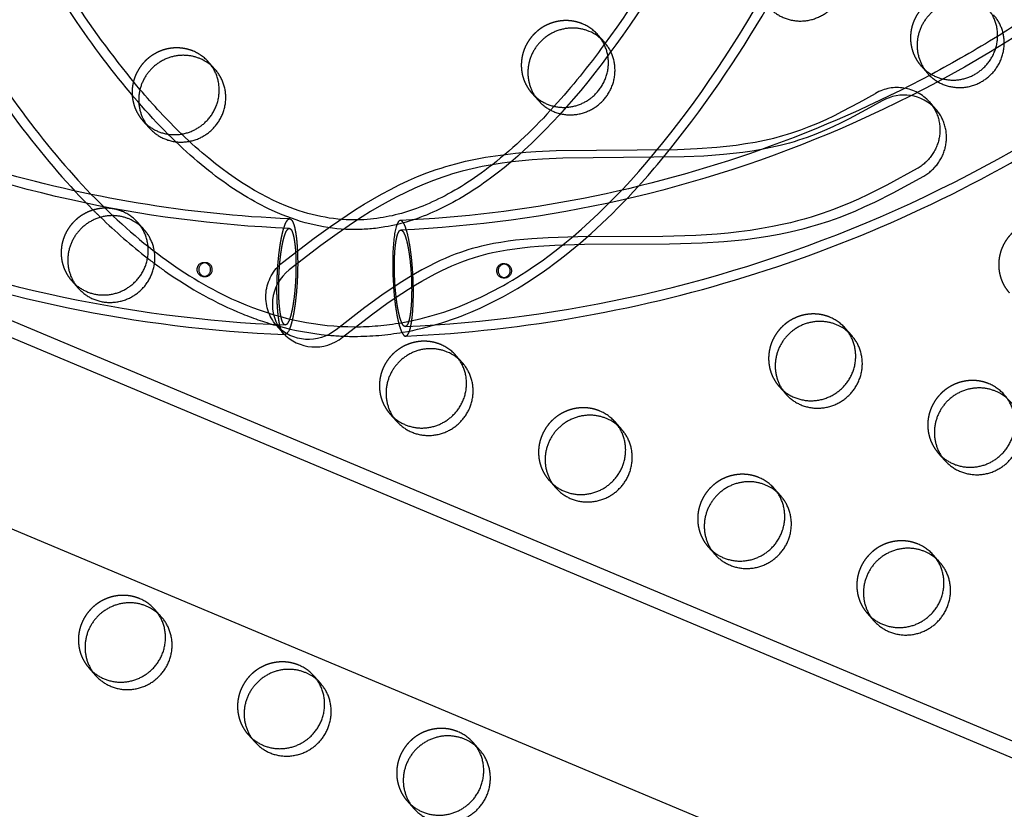
# Model space of a CAD drawing. Units: millimetres. Extents: x 99998 to 113646, y -7972 to 3159.
# Drawn here: x 110797 to 111081, y -1199 to -971 of the extents above; entities that cross this region are included whole.
import ezdxf

# ---------------------------------------------------------------- set-up
doc = ezdxf.new("R2010")
doc.units = ezdxf.units.MM
doc.header["$LTSCALE"] = 500
doc.linetypes.add('Hidden', pattern=[4, 2, -2])
doc.layers.add('Make2D$Hidden$Curves', color=7, linetype='Hidden', true_color=0x000000)
doc.layers.add('Make2D$visible$Curves', color=7, linetype='Continuous', true_color=0x000000)

msp = doc.modelspace()

# ---------------------------------------------------------------- linework, layer by layer
at = {"layer": 'Make2D$Hidden$Curves', "color": 18, "lineweight": -3, "true_color": 0x000000}
for p, q in [((109783.819, -662.852), (112117.38, -1643.512)), ((112109.805, -1641.486), (109784.635, -664.352)), ((109766.543, -681.295), (112100.104, -1661.955)), ((111056.816, -984.699), (111057.832, -985.717)), ((110944.616, -992.567), (110945.635, -993.588)), ((110832.416, -1000.435), (110833.435, -1001.456)), ((110874.822, -1028.824), (110875.051, -1028.887)), ((110894.358, -1029.125), (110893.526, -1029.132)), ((110874.706, -1031.591), (110874.897, -1031.643)), ((110850.511, -1041.46), (110850.024, -1041.462)), ((110936.832, -1041.821), (110936.348, -1041.822)), ((110811.966, -1046.679), (110812.982, -1047.697)), ((110850.037, -1045.431), (110850.523, -1045.429)), ((110936.361, -1045.791), (110936.844, -1045.789)), ((110870.959, -1059.51), (110871.034, -1059.596)), ((110903.716, -1085.055), (110904.731, -1086.073)), ((111061.791, -1096.375), (111062.808, -1097.395)), ((110949.591, -1104.243), (110950.609, -1105.264)), ((110995.466, -1123.431), (110996.483, -1124.451)), ((111041.341, -1142.619), (111042.356, -1143.637)), ((110816.941, -1158.355), (110817.959, -1159.375)), ((110862.815, -1177.543), (110863.831, -1178.561)), ((110908.69, -1196.731), (110909.708, -1197.751))]:
    msp.add_line(p, q, dxfattribs=at)
msp.add_lwpolyline([(110872.778, -1041.403), (110881.841, -1034.391), (110886.54, -1030.984), (110891.332, -1027.71), (110893.772, -1026.13), (110896.24, -1024.596), (110898.738, -1023.113), (110901.268, -1021.685), (110903.819, -1020.322), (110906.403, -1019.025), (110909.02, -1017.8), (110911.671, -1016.651), (110914.346, -1015.588), (110917.054, -1014.614), (110918.446, -1014.154), (110919.846, -1013.718), (110922.665, -1012.918), (110925.506, -1012.213), (110928.365, -1011.596), (110931.239, -1011.061), (110934.125, -1010.604), (110937.026, -1010.217), (110939.934, -1009.894), (110942.846, -1009.631), (110945.761, -1009.421), (110951.62, -1009.134), (110986.575, -1008.794), (110992.306, -1008.553), (110997.91, -1008.148), (111000.708, -1007.868), (111003.5, -1007.528), (111006.226, -1007.132), (111008.943, -1006.666), (111011.647, -1006.126), (111014.336, -1005.506), (111016.979, -1004.808), (111018.291, -1004.425), (111019.598, -1004.019), (111022.11, -1003.164), (111024.594, -1002.225), (111027.038, -1001.211), (111029.454, -1000.13), (111031.845, -998.991), (111034.214, -997.803), (111038.987, -995.271), (111043.709, -992.639, -0.354453), (111059.201, -995.069)], format="xyb", dxfattribs=at)
at = {"layer": 'Make2D$Hidden$Curves', "color": 18, "lineweight": -3, "true_color": 0x000000, "extrusion": (0, 0, -1)}
for centre, radius, start, end in [((-111035.64, -820.361), 266.257, 320.01026, 326.87866), ((-110889.759, -669.099), 360.641, 241.8693, 250.39344), ((-110843.313, -900.231), 144.384, 221.74255, 231.47852), ((-110889.907, -670.54), 358.602, 272.41092, 286.4729), ((-110874.843, -1029.564), 0.74, 40.98641, 88.41832), ((-110876.095, -1033.539), 2.528, 25.194, 43.38515), ((-110874.723, -1032.207), 0.617, 40.98641, 88.41832), ((-110880.481, -1051.322), 12.559, 319.30752, 52.16547), ((-110874.568, -1060.316), 2.28, 307.1358, 346.44674), ((-110873.402, -1061.467), 0.729, 221.87653, 268.63188)]:
    msp.add_arc(centre, radius, start, end, dxfattribs=at)
at = {"layer": 'Make2D$Hidden$Curves', "color": 18, "lineweight": -3, "true_color": 0x000000}
for centre, radius, start, end in [((110721.098, -798.573), 336.938, 320.90249, 329.91973), ((110954.576, -983.759), 12.104, 41.53336, 67.34123), ((110890.286, -668.59), 393.967, 230.73189, 267.53793), ((110842.376, -991.627), 12.104, 41.53336, 67.34123), ((110890.075, -669.677), 393.395, 272.64664, 302.58951), ((110821.926, -1037.871), 12.104, 41.53336, 67.34123), ((110850.032, -1043.445), 1.979, 332.93445, 243.98281), ((110850.575, -1043.454), 1.995, 91.85156, 242.32053), ((110850.514, -1043.409), 1.948, 62.92693, 90.10341), ((110850.501, -1043.448), 1.989, 333.16057, 63.09458), ((110850.037, -1043.461), 1.967, 243.64106, 333.2762), ((110850.51, -1043.448), 1.981, 270.39584, 333.04902), ((110936.39, -1043.794), 1.972, 152.28797, 91.21182), ((110936.354, -1043.735), 1.913, 90.16311, 153.33668), ((110936.92, -1043.799), 2.018, 152.86214, 242.08981), ((110936.851, -1043.82), 1.968, 243.55723, 151.39472), ((110850.515, -1043.52), 1.909, 243.01107, 266.05066), ((111025.876, -1068.379), 12.104, 41.53336, 67.34123), ((110913.676, -1076.247), 12.104, 41.53336, 67.34123), ((111071.751, -1087.568), 12.104, 41.53336, 67.34123), ((110959.551, -1095.435), 12.104, 41.53336, 67.34123), ((111005.426, -1114.623), 12.104, 41.53336, 67.34123), ((111051.3, -1133.811), 12.104, 41.53336, 67.34123), ((110826.9, -1149.547), 12.104, 41.53336, 67.34123), ((110872.775, -1168.735), 12.104, 41.53336, 67.34123), ((110918.65, -1187.923), 12.104, 41.53336, 67.34123)]:
    msp.add_arc(centre, radius, start, end, dxfattribs=at)
for points, knots in [([(111256.789, -675.216), (111255.91, -696.857), (111253.167, -718.42), (111248.604, -739.576), (111243.797, -761.862), (111236.971, -783.698), (111228.239, -804.716), (111219.186, -826.508), (111208.084, -847.421), (111195.135, -867.076), (111181.943, -887.099), (111166.835, -905.817), (111150.093, -922.88), (111133.353, -939.94), (111114.98, -955.345), (111095.32, -968.806), (111076.024, -982.018), (111055.488, -993.357), (111034.083, -1002.621), (111013.441, -1011.554), (110991.991, -1018.557), (110970.093, -1023.513), (110949.307, -1028.218), (110928.115, -1031.079), (110906.841, -1032.051)], [0, 0, 0, 0, 65.0614431, 65.0614431, 65.0614431, 133.605442, 133.605442, 133.605442, 204.6829803, 204.6829803, 204.6829803, 277.0953739, 277.0953739, 277.0953739, 349.50022, 349.50022, 349.50022, 420.5566961, 420.5566961, 420.5566961, 489.0700263, 489.0700263, 489.0700263, 554.0969571, 554.0969571, 554.0969571, 554.0969571]), ([(110495.64, -677.293), (110496.672, -700.523), (110499.705, -723.663), (110504.689, -746.361), (110509.94, -770.273), (110517.358, -793.695), (110526.82, -816.234), (110536.632, -839.608), (110548.642, -862.032), (110562.635, -883.101), (110576.891, -904.569), (110593.206, -924.631), (110611.273, -942.91), (110629.343, -961.191), (110649.165, -977.689), (110670.369, -992.094), (110691.183, -1006.234), (110713.329, -1018.358), (110736.406, -1028.245), (110758.663, -1037.78), (110781.785, -1045.236), (110805.384, -1050.486), (110827.787, -1055.47), (110850.62, -1058.468), (110873.536, -1059.43)], [0, 0, 0, 0, 69.8506199, 69.8506199, 69.8506199, 143.4461801, 143.4461801, 143.4461801, 219.7734333, 219.7734333, 219.7734333, 297.5490476, 297.5490476, 297.5490476, 375.3328803, 375.3328803, 375.3328803, 451.6830692, 451.6830692, 451.6830692, 525.3120238, 525.3120238, 525.3120238, 595.2002332, 595.2002332, 595.2002332, 595.2002332]), ([(110874.706, -1031.591), (110853.432, -1030.697), (110832.235, -1027.915), (110811.435, -1023.287), (110789.522, -1018.412), (110768.05, -1011.489), (110747.379, -1002.633), (110725.943, -993.449), (110705.368, -982.186), (110686.027, -969.046), (110666.319, -955.658), (110647.892, -940.321), (110631.091, -923.323), (110614.288, -906.323), (110599.111, -887.661), (110585.846, -867.686), (110572.825, -848.079), (110561.646, -827.208), (110552.512, -805.449), (110543.702, -784.463), (110536.795, -762.653), (110531.904, -740.385), (110527.262, -719.246), (110524.438, -697.693), (110523.477, -676.055)], [0, 0, 0, 0, 65.0271956, 65.0271956, 65.0271956, 133.5408267, 133.5408267, 133.5408267, 204.5973633, 204.5973633, 204.5973633, 277.0024577, 277.0024577, 277.0024577, 349.4153523, 349.4153523, 349.4153523, 420.4935338, 420.4935338, 420.4935338, 489.0378561, 489.0378561, 489.0378561, 554.0995649, 554.0995649, 554.0995649, 554.0995649]), ([(110908.114, -1059.886), (110931.03, -1058.839), (110953.856, -1055.757), (110976.244, -1050.69), (110999.827, -1045.352), (111022.925, -1037.811), (111045.15, -1028.193), (111068.193, -1018.22), (111090.297, -1006.015), (111111.062, -991.797), (111132.215, -977.314), (111151.978, -960.743), (111169.982, -942.395), (111187.983, -924.049), (111204.225, -903.926), (111218.403, -882.405), (111232.318, -861.284), (111244.246, -838.815), (111253.971, -815.406), (111263.349, -792.831), (111270.68, -769.381), (111275.842, -745.45), (111280.741, -722.734), (111283.687, -699.583), (111284.63, -676.349)], [0, 0, 0, 0, 69.8879942, 69.8879942, 69.8879942, 143.5168472, 143.5168472, 143.5168472, 219.8674028, 219.8674028, 219.8674028, 297.6516324, 297.6516324, 297.6516324, 375.4275774, 375.4275774, 375.4275774, 451.7551436, 451.7551436, 451.7551436, 525.3514022, 525.3514022, 525.3514022, 595.2027363, 595.2027363, 595.2027363, 595.2027363]), ([(110677.698, -704.954), (110687.503, -741.499), (110697.613, -775.447), (110707.996, -806.668), (110719.484, -841.213), (110731.297, -872.397), (110743.422, -900.13), (110755.554, -927.88), (110767.987, -952.155), (110780.755, -972.889), (110793.453, -993.51), (110806.513, -1010.685), (110820.051, -1024.236), (110826.756, -1030.948), (110833.613, -1036.799), (110847.632, -1046.635), (110854.836, -1050.645), (110862.201, -1053.634), (110872.427, -1057.783), (110882.911, -1059.942), (110893.525, -1059.941), (110898.022, -1059.94), (110902.507, -1059.552), (110906.972, -1058.783), (110914.302, -1057.519), (110921.517, -1055.235), (110935.615, -1048.802), (110942.504, -1044.656), (110949.218, -1039.67), (110962.279, -1029.972), (110974.845, -1016.988), (110986.975, -1001.059), (110998.766, -985.574), (111010.236, -967.197), (111021.446, -945.987), (111026.866, -935.732), (111032.224, -924.814), (111037.524, -913.236), (111042.686, -901.958), (111047.793, -890.054), (111052.843, -877.534)], [2283.549673, 2283.549673, 2283.549673, 2283.549673, 2484.2062371, 2484.2062371, 2484.2062371, 2706.1852613, 2706.1852613, 2706.1852613, 2928.3429227, 2928.3429227, 2928.3429227, 3149.5004827, 3149.5004827, 3149.5004827, 3258.9933567, 3258.9933567, 3368.6029476, 3368.6029476, 3368.6029476, 3520.2171053, 3520.2171053, 3520.2171053, 3584.6096435, 3584.6096435, 3584.6096435, 3690.4643816, 3690.4643816, 3796.0709089, 3796.0709089, 3796.0709089, 4002.0248774, 4002.0248774, 4002.0248774, 4201.8132223, 4201.8132223, 4201.8132223, 4298.3562941, 4298.3562941, 4298.3562941, 4392.4019142, 4392.4019142, 4392.4019142, 4392.4019142]), ([(110893.522, -1031.917), (110886.71, -1031.918), (110879.794, -1030.553), (110872.63, -1027.646), (110862.169, -1023.401), (110851.198, -1015.872), (110839.712, -1004.375), (110828.141, -992.793), (110816.296, -977.375), (110804.449, -958.136), (110792.539, -938.795), (110780.641, -915.628), (110768.934, -888.851), (110757.219, -862.058), (110745.683, -831.632), (110734.426, -797.781), (110724.933, -769.236), (110715.634, -738.243), (110706.577, -704.954)], [0, 0, 0, 0, 149.6709868, 149.6709868, 149.6709868, 366.4883517, 366.4883517, 366.4883517, 585.8531588, 585.8531588, 585.8531588, 806.6150107, 806.6150107, 806.6150107, 1027.4635946, 1027.4635946, 1027.4635946, 1213.7061163, 1213.7061163, 1213.7061163, 1213.7061163]), ([(111240.386, -761.225), (111236.337, -775.653), (111231.425, -789.832), (111225.683, -803.654), (111216.696, -825.285), (111205.676, -846.043), (111192.823, -865.553), (111179.73, -885.427), (111164.734, -904.006), (111148.117, -920.941), (111131.503, -937.873), (111113.268, -953.162), (111093.756, -966.522), (111088.876, -969.863), (111083.915, -973.084), (111078.881, -976.181)], [87.549493, 87.549493, 87.549493, 87.549493, 132.6275806, 132.6275806, 132.6275806, 203.1836153, 203.1836153, 203.1836153, 275.0633461, 275.0633461, 275.0633461, 346.9340875, 346.9340875, 346.9340875, 364.9087478, 364.9087478, 364.9087478, 364.9087478]), ([(111027.404, -866.041), (111022.376, -878.547), (111017.307, -890.379), (111012.208, -901.518), (111007.111, -912.654), (111001.983, -923.099), (110996.837, -932.836), (110986.201, -952.959), (110975.48, -970.06), (110964.848, -984.021), (110953.888, -998.414), (110943.089, -1009.384), (110932.663, -1017.127), (110927.326, -1021.09), (110922.129, -1024.181), (110911.996, -1028.805), (110907.083, -1030.331), (110902.263, -1031.162), (110899.335, -1031.667), (110896.425, -1031.916), (110893.526, -1031.917)], [0, 0, 0, 0, 95.9823053, 95.9823053, 95.9823053, 191.9331464, 191.9331464, 191.9331464, 390.284618, 390.284618, 390.284618, 594.3327672, 594.3327672, 594.3327672, 698.9046607, 698.9046607, 803.2866024, 803.2866024, 803.2866024, 866.8142062, 866.8142062, 866.8142062, 866.8142062]), ([(110733.126, -882.927), (110735.698, -889.191), (110738.285, -895.299), (110740.887, -901.25), (110753.062, -929.097), (110765.548, -953.482), (110778.401, -974.355), (110791.183, -995.113), (110804.365, -1012.465), (110818.097, -1026.21), (110818.825, -1026.939), (110819.555, -1027.657), (110820.287, -1028.367)], [2659.507568, 2659.507568, 2659.507568, 2659.507568, 2707.0055758, 2707.0055758, 2707.0055758, 2929.3053799, 2929.3053799, 2929.3053799, 3150.6513712, 3150.6513712, 3150.6513712, 3162.3796154, 3162.3796154, 3162.3796154, 3162.3796154]), ([(110996.171, -928.132), (110995.578, -929.274), (110994.985, -930.406), (110994.391, -931.529), (110984.764, -949.745), (110975.08, -965.443), (110965.488, -978.528)], [180.7069327, 180.7069327, 180.7069327, 180.7069327, 191.8228839, 191.8228839, 191.8228839, 372.2207364, 372.2207364, 372.2207364, 372.2207364]), ([(110893.522, -1029.132), (110887.084, -1029.133), (110880.529, -1027.849), (110873.666, -1025.064), (110864.221, -1021.231), (110854.223, -1014.561), (110843.663, -1004.366)], [0, 0, 0, 0, 149.5190449, 149.5190449, 149.5190449, 353.3270755, 353.3270755, 353.3270755, 353.3270755]), ([(110885.675, -1062.345), (110888.282, -1062.598), (110890.899, -1062.725), (110893.525, -1062.725), (110898.181, -1062.725), (110902.823, -1062.323), (110907.439, -1061.527), (110915.02, -1060.221), (110922.462, -1057.862), (110936.955, -1051.248), (110944.011, -1046.998), (110950.863, -1041.91), (110959.24, -1035.69), (110967.39, -1028.165), (110975.331, -1019.437)], [3485.5902452, 3485.5902452, 3485.5902452, 3485.5902452, 3521.8661888, 3521.8661888, 3521.8661888, 3586.3600944, 3586.3600944, 3586.3600944, 3692.3859723, 3692.3859723, 3798.1134197, 3798.1134197, 3798.1134197, 3927.7729552, 3927.7729552, 3927.7729552, 3927.7729552]), ([(110833.837, -1040.164), (110835.559, -1041.497), (110837.291, -1042.775), (110846.198, -1049.024), (110853.586, -1053.14), (110861.165, -1056.216), (110864.566, -1057.596), (110867.997, -1058.763), (110871.456, -1059.711)], [3233.556799, 3233.556799, 3233.556799, 3233.556799, 3260.2597242, 3260.2597242, 3370.0184515, 3370.0184515, 3370.0184515, 3419.045433, 3419.045433, 3419.045433, 3419.045433])]:
    msp.add_open_spline(points, degree=3, knots=knots, dxfattribs=at)
for points, weights, knots in [([(111071.439, -964.721), (111062.252, -960.879), (111056.25, -969.078), (111050.248, -977.278), (111056.816, -984.699)], [1, 0.780455367808, 1, 0.780455367808, 1], [-79.7964534, -79.7964534, -79.7964534, -62.6412299, -62.6412299, -45.4860065, -45.4860065, -45.4860065]), ([(110959.239, -972.589), (110950.052, -968.746), (110944.05, -976.946), (110938.048, -985.146), (110944.616, -992.567)], [1, 0.780455367808, 1, 0.780455367808, 1], [-79.7964534, -79.7964534, -79.7964534, -62.6412299, -62.6412299, -45.4860065, -45.4860065, -45.4860065]), ([(110847.039, -980.457), (110837.852, -976.614), (110831.85, -984.814), (110825.848, -993.013), (110832.416, -1000.435)], [1, 0.780455367808, 1, 0.780455367808, 1], [-79.7964534, -79.7964534, -79.7964534, -62.6412299, -62.6412299, -45.4860065, -45.4860065, -45.4860065]), ([(110826.589, -1026.701), (110817.402, -1022.858), (110811.4, -1031.058), (110805.398, -1039.257), (110811.966, -1046.679)], [1, 0.780455367808, 1, 0.780455367808, 1], [-79.7964534, -79.7964534, -79.7964534, -62.6412299, -62.6412299, -45.4860065, -45.4860065, -45.4860065]), ([(110875.051, -1028.887), (110877.652, -1030.212), (110877.03, -1045.501), (110876.603, -1056.002), (110874.767, -1060.55)], [0.966600214914, 0.724885896151, 1, 0.793217614567, 0.878411636772], [1.0954912, 1.0954912, 1.0954912, 2.0655972, 2.0655972, 2.7947522, 2.7947522, 2.7947522]), ([(110908.246, -1062.651), (110911.104, -1062.49), (110910.368, -1045.96), (110909.626, -1029.276), (110906.735, -1029.285), (110906.725, -1029.285), (110906.714, -1029.286)], [0.996211485413, 0.70901345047, 1, 0.707106781187, 1, 0.998479566549, 0.996974918495], [-3.0916725, -3.0916725, -3.0916725, -2.0655972, -2.0655972, -1.0327986, -1.0327986, -1.0274372, -1.0274372, -1.0274372]), ([(111096.864, -1030.153), (111087.677, -1026.311), (111081.675, -1034.51), (111075.673, -1042.71), (111082.241, -1050.131)], [1, 0.780455367808, 1, 0.780455367808, 1], [-79.7964534, -79.7964534, -79.7964534, -62.6412299, -62.6412299, -45.4860065, -45.4860065, -45.4860065]), ([(110874.897, -1031.643), (110877.066, -1032.748), (110876.548, -1045.502), (110875.982, -1059.422), (110873.555, -1059.43), (110873.545, -1059.43), (110873.536, -1059.43)], [0.966600214914, 0.724885896151, 1, 0.707106781187, 1, 0.99837549376, 0.99676900788], [0.9138813, 0.9138813, 0.9138813, 1.7231636, 1.7231636, 2.5847454, 2.5847454, 2.589524, 2.589524, 2.589524]), ([(110906.841, -1032.051), (110906.85, -1032.051), (110906.858, -1032.051), (110909.27, -1032.043), (110909.889, -1045.961), (110910.508, -1059.879), (110908.097, -1059.886), (110907.987, -1059.887), (110907.876, -1059.83)], [0.996974918495, 0.998479566549, 1, 0.707106781187, 1, 0.707106781187, 1, 0.981559028291, 0.965440195954], [0.8571092, 0.8571092, 0.8571092, 0.8615818, 0.8615818, 1.7231636, 1.7231636, 2.5847454, 2.5847454, 2.6389918, 2.6389918, 2.6389918]), ([(110904.734, -1048.526), (110905.741, -1062.66), (110908.22, -1062.652), (110908.23, -1062.652), (110908.241, -1062.652)], [0.94481440072, 0.737946879081, 1, 0.998457720893, 0.996931684053], [-4.02244614, -4.02244614, -4.02244614, -3.09839575, -3.09839575, -3.09295738, -3.09295738, -3.09295738]), ([(111030.539, -1057.209), (111021.351, -1053.367), (111015.35, -1061.566), (111009.348, -1069.766), (111015.916, -1077.187)], [1, 0.780455367808, 1, 0.780455367808, 1], [-79.7964534, -79.7964534, -79.7964534, -62.6412299, -62.6412299, -45.4860065, -45.4860065, -45.4860065]), ([(110918.339, -1065.077), (110909.151, -1061.234), (110903.15, -1069.434), (110897.148, -1077.633), (110903.716, -1085.055)], [1, 0.780455367808, 1, 0.780455367808, 1], [-79.7964534, -79.7964534, -79.7964534, -62.6412299, -62.6412299, -45.4860065, -45.4860065, -45.4860065]), ([(111076.414, -1076.397), (111067.226, -1072.555), (111061.225, -1080.754), (111055.223, -1088.954), (111061.791, -1096.375)], [1, 0.780455367808, 1, 0.780455367808, 1], [-79.7964534, -79.7964534, -79.7964534, -62.6412299, -62.6412299, -45.4860065, -45.4860065, -45.4860065]), ([(112280.829, -1702.523), (112281.315, -1703.445), (112280.878, -1704.414), (112280.441, -1705.383), (112279.416, -1705.66), (110990.954, -2053.374), (110123.466, -1075.883)], [1, 0.899523252519, 1, 0.899523252519, 1, 0.826897232883, 0.939656640808], [2868.6187471, 2868.6187471, 2868.6187471, 2870.6070837, 2870.6070837, 2872.5954202, 2872.5954202, 5260.390206, 5260.390206, 5260.390206]), ([(110964.214, -1084.265), (110955.026, -1080.422), (110949.025, -1088.622), (110943.023, -1096.822), (110949.591, -1104.243)], [1, 0.780455367808, 1, 0.780455367808, 1], [-79.7964534, -79.7964534, -79.7964534, -62.6412299, -62.6412299, -45.4860065, -45.4860065, -45.4860065]), ([(111010.089, -1103.453), (111000.901, -1099.61), (110994.899, -1107.81), (110988.898, -1116.01), (110995.466, -1123.431)], [1, 0.780455367808, 1, 0.780455367808, 1], [-79.7964534, -79.7964534, -79.7964534, -62.6412299, -62.6412299, -45.4860065, -45.4860065, -45.4860065]), ([(111055.964, -1122.641), (111046.776, -1118.799), (111040.774, -1126.998), (111034.773, -1135.198), (111041.341, -1142.619)], [1, 0.780455367808, 1, 0.780455367808, 1], [-79.7964534, -79.7964534, -79.7964534, -62.6412299, -62.6412299, -45.4860065, -45.4860065, -45.4860065]), ([(110831.564, -1138.377), (110822.376, -1134.534), (110816.374, -1142.734), (110810.373, -1150.933), (110816.941, -1158.355)], [1, 0.780455367808, 1, 0.780455367808, 1], [-79.7964534, -79.7964534, -79.7964534, -62.6412299, -62.6412299, -45.4860065, -45.4860065, -45.4860065]), ([(110877.438, -1157.565), (110868.251, -1153.722), (110862.249, -1161.922), (110856.247, -1170.121), (110862.815, -1177.543)], [1, 0.780455367808, 1, 0.780455367808, 1], [-79.7964534, -79.7964534, -79.7964534, -62.6412299, -62.6412299, -45.4860065, -45.4860065, -45.4860065]), ([(110923.313, -1176.753), (110914.126, -1172.91), (110908.124, -1181.11), (110902.122, -1189.309), (110908.69, -1196.731)], [1, 0.780455367808, 1, 0.780455367808, 1], [-79.7964534, -79.7964534, -79.7964534, -62.6412299, -62.6412299, -45.4860065, -45.4860065, -45.4860065])]:
    msp.add_rational_spline(points, weights, degree=2, knots=knots, dxfattribs=at)
for points, weights in [([(110871.212, -1045.519), (110871.781, -1031.516), (110874.285, -1029.079)], [1, 0.742048181869, 0.938454035429]), ([(110871.694, -1045.518), (110872.088, -1035.837), (110873.807, -1032.463)], [1, 0.776359491109, 0.894243292133]), ([(110905.066, -1045.976), (110904.451, -1032.161), (110906.841, -1032.051)], [1, 0.708627214637, 0.996974918495]), ([(110872.055, -1059.875), (110870.825, -1055.034), (110871.212, -1045.519)], [0.867148762961, 0.808932810287, 1]), ([(110873.536, -1059.43), (110871.132, -1059.329), (110871.694, -1045.518)], [0.99676900788, 0.708731287426, 1]), ([(110907.876, -1059.83), (110905.631, -1058.686), (110905.066, -1045.976)], [0.965440195954, 0.725547752895, 1])]:
    msp.add_rational_spline(points, weights, degree=2, dxfattribs=at)
at = {"layer": 'Make2D$visible$Curves', "color": 18, "lineweight": -3, "true_color": 0x000000}
for p, q in [((112120.183, -1615.25), (109818.47, -647.974)), ((112127.08, -1623.044), (109819.688, -653.381)), ((109803.601, -701.763), (112107.002, -1669.748)), ((110965.54, -977.883), (110963.637, -975.733)), ((110853.34, -985.751), (110851.437, -983.601)), ((111056.816, -984.699), (111058.719, -986.849)), ((110944.616, -992.567), (110946.519, -994.717)), ((111061.103, -997.218), (111059.201, -995.069)), ((110832.416, -1000.435), (110834.319, -1002.585)), ((110832.89, -1031.995), (110830.987, -1029.845)), ((110811.966, -1046.679), (110813.869, -1048.829)), ((110904.587, -1045.978), (110904.734, -1048.526)), ((110871.034, -1059.596), (110872.861, -1061.66)), ((110872.351, -1060.85), (110872.055, -1059.875)), ((111036.839, -1062.503), (111034.937, -1060.354)), ((110873.419, -1062.196), (110873.191, -1062.134)), ((110924.639, -1070.371), (110922.737, -1068.221)), ((111015.916, -1077.187), (111017.819, -1079.337)), ((110903.716, -1085.055), (110905.619, -1087.205)), ((110970.514, -1089.559), (110968.612, -1087.409)), ((111061.791, -1096.375), (111063.693, -1098.525)), ((110949.591, -1104.243), (110951.493, -1106.393)), ((111016.389, -1108.747), (111014.487, -1106.598)), ((110995.466, -1123.431), (110997.368, -1125.581)), ((111062.264, -1127.935), (111060.361, -1125.786)), ((110837.864, -1143.671), (110835.961, -1141.521)), ((111041.341, -1142.619), (111043.243, -1144.769)), ((110816.941, -1158.355), (110818.843, -1160.505)), ((110883.739, -1162.859), (110881.836, -1160.709)), ((110862.815, -1177.543), (110864.718, -1179.693)), ((110929.614, -1182.047), (110927.711, -1179.897)), ((110908.69, -1196.731), (110910.593, -1198.881))]:
    msp.add_line(p, q, dxfattribs=at)
for points in [[(111061.103, -997.218, 0.354453), (111045.611, -994.789), (111040.89, -997.421), (111036.117, -999.953), (111033.748, -1001.14), (111031.357, -1002.28), (111028.94, -1003.361), (111026.496, -1004.375), (111024.013, -1005.314), (111021.5, -1006.169), (111020.194, -1006.575), (111018.881, -1006.958), (111016.239, -1007.656), (111013.55, -1008.276), (111010.845, -1008.816), (111008.129, -1009.282), (111005.402, -1009.678), (111002.61, -1010.018), (110999.813, -1010.298), (110994.208, -1010.703), (110988.477, -1010.944), (110953.523, -1011.284), (110947.664, -1011.571), (110944.748, -1011.781), (110941.836, -1012.044), (110938.929, -1012.366), (110936.028, -1012.754), (110933.142, -1013.211), (110930.268, -1013.746), (110927.408, -1014.363), (110924.568, -1015.068), (110921.748, -1015.868), (110920.349, -1016.303), (110918.956, -1016.764), (110916.249, -1017.738), (110913.573, -1018.801), (110910.923, -1019.95), (110908.306, -1021.175), (110905.722, -1022.472), (110903.171, -1023.834), (110900.641, -1025.263), (110898.143, -1026.746), (110895.675, -1028.28), (110893.235, -1029.86), (110888.443, -1033.133), (110883.744, -1036.541), (110874.68, -1043.553)], [(111059.201, -995.069), (111059.419, -995.322), (111059.632, -995.584), (111059.838, -995.852), (111060.037, -996.128), (111060.23, -996.411), (111060.415, -996.7), (111060.593, -996.996), (111060.763, -997.298), (111060.925, -997.605), (111061.078, -997.918), (111061.223, -998.237), (111061.359, -998.56), (111061.485, -998.888), (111061.602, -999.219), (111061.71, -999.555), (111061.808, -999.893), (111061.897, -1000.235), (111061.975, -1000.579), (111062.044, -1000.925), (111062.103, -1001.273), (111062.151, -1001.622), (111062.19, -1001.972), (111062.219, -1002.322), (111062.237, -1002.672), (111062.246, -1003.022), (111062.245, -1003.37), (111062.234, -1003.718), (111062.214, -1004.063), (111062.184, -1004.407), (111062.146, -1004.748), (111062.098, -1005.087), (111062.041, -1005.422), (111061.975, -1005.756), (111061.9, -1006.09), (111061.815, -1006.425), (111061.721, -1006.758), (111061.616, -1007.091), (111061.503, -1007.422), (111061.38, -1007.752), (111061.247, -1008.079), (111061.104, -1008.404), (111060.953, -1008.726), (111060.792, -1009.044), (111060.621, -1009.359), (111060.442, -1009.669), (111060.254, -1009.975), (111060.057, -1010.276), (111059.852, -1010.572), (111059.639, -1010.861), (111059.418, -1011.145), (111059.189, -1011.423), (111058.953, -1011.693), (111058.709, -1011.957), (111058.459, -1012.214), (111058.203, -1012.462), (111057.941, -1012.704), (111057.673, -1012.937), (111057.4, -1013.162), (111057.122, -1013.378), (111056.839, -1013.587), (111056.552, -1013.786), (111056.262, -1013.977), (111055.968, -1014.159), (111055.672, -1014.332), (111046.906, -1019.138), (111041.589, -1021.819), (111038.749, -1023.149), (111035.879, -1024.412), (111033.724, -1025.303), (111031.551, -1026.148), (111028.347, -1027.294), (111025.11, -1028.333), (111023.149, -1028.906), (111021.178, -1029.44), (111019.198, -1029.937), (111017.21, -1030.399), (111014, -1031.067), (111010.776, -1031.65), (111007.54, -1032.153), (111004.295, -1032.58), (111001.188, -1032.922), (110998.077, -1033.204), (110991.847, -1033.612), (110982.395, -1033.914), (110957.897, -1034.009), (110949.324, -1034.258), (110944.611, -1034.552), (110942.257, -1034.757), (110939.907, -1035.008), (110937.77, -1035.28), (110935.639, -1035.601), (110933.515, -1035.974), (110931.401, -1036.406), (110930.075, -1036.709), (110928.755, -1037.04), (110927.441, -1037.399), (110926.136, -1037.787), (110924.307, -1038.388), (110922.498, -1039.048), (110921.053, -1039.622), (110919.62, -1040.23), (110918.201, -1040.87), (110916.795, -1041.538), (110914.852, -1042.517), (110912.932, -1043.544), (110911.035, -1044.614), (110909.16, -1045.723), (110907.172, -1046.951), (110905.205, -1048.216), (110901.334, -1050.839), (110896.459, -1054.361), (110888.16, -1060.785, -0.3966778), (110871.034, -1059.595)], [(110872.861, -1061.66, 0.3994508), (110890.063, -1062.934), (110898.362, -1056.511), (110903.237, -1052.989), (110907.108, -1050.366), (110909.074, -1049.101), (110911.063, -1047.873), (110912.938, -1046.764), (110914.835, -1045.694), (110916.754, -1044.667), (110918.698, -1043.688), (110920.104, -1043.02), (110921.523, -1042.38), (110922.955, -1041.772), (110924.401, -1041.198), (110926.21, -1040.538), (110928.038, -1039.937), (110929.344, -1039.548), (110930.657, -1039.19), (110931.978, -1038.859), (110933.304, -1038.555), (110935.418, -1038.124), (110937.541, -1037.751), (110939.673, -1037.43), (110941.809, -1037.157), (110944.16, -1036.907), (110946.513, -1036.702), (110951.226, -1036.408), (110959.8, -1036.159), (110984.297, -1036.064), (110993.75, -1035.762), (110999.98, -1035.354), (111003.091, -1035.072), (111006.197, -1034.73), (111009.443, -1034.303), (111012.679, -1033.8), (111015.903, -1033.217), (111019.112, -1032.548), (111021.1, -1032.087), (111023.08, -1031.59), (111025.051, -1031.056), (111027.012, -1030.483), (111030.25, -1029.444), (111033.454, -1028.298), (111035.626, -1027.453), (111037.782, -1026.562), (111040.652, -1025.299), (111043.492, -1023.968), (111048.809, -1021.288), (111057.574, -1016.482), (111057.871, -1016.309), (111058.165, -1016.127), (111058.455, -1015.936), (111058.742, -1015.736), (111059.024, -1015.528), (111059.302, -1015.312), (111059.575, -1015.087), (111059.843, -1014.854), (111060.106, -1014.612), (111060.362, -1014.363), (111060.612, -1014.107), (111060.855, -1013.843), (111061.091, -1013.573), (111061.32, -1013.295), (111061.542, -1013.011), (111061.755, -1012.721), (111061.96, -1012.426), (111062.157, -1012.125), (111062.345, -1011.819), (111062.524, -1011.509), (111062.694, -1011.194), (111062.855, -1010.876), (111063.007, -1010.554), (111063.149, -1010.229), (111063.282, -1009.901), (111063.406, -1009.572), (111063.519, -1009.241), (111063.623, -1008.908), (111063.718, -1008.574), (111063.802, -1008.24), (111063.878, -1007.906), (111063.944, -1007.572), (111064, -1007.237), (111064.048, -1006.898), (111064.087, -1006.557), (111064.117, -1006.213), (111064.137, -1005.868), (111064.148, -1005.52), (111064.149, -1005.171), (111064.14, -1004.822), (111064.121, -1004.472), (111064.093, -1004.122), (111064.054, -1003.772), (111064.005, -1003.423), (111063.947, -1003.075), (111063.878, -1002.729), (111063.8, -1002.385), (111063.711, -1002.043), (111063.613, -1001.705), (111063.505, -1001.369), (111063.388, -1001.037), (111063.261, -1000.71), (111063.125, -1000.387), (111062.981, -1000.068), (111062.828, -999.755), (111062.666, -999.447), (111062.496, -999.146), (111062.318, -998.85), (111062.133, -998.561), (111061.94, -998.278), (111061.74, -998.002), (111061.534, -997.734), (111061.322, -997.472), (111061.103, -997.218)]]:
    msp.add_lwpolyline(points, format="xyb", dxfattribs=at)
for centre, radius, start, end in [((110956.479, -985.909), 12.104, 41.53336, 67.34123), ((110844.279, -993.777), 12.104, 41.53336, 67.34123), ((110803.186, -862.99), 232.614, 317.73513, 320.46495), ((110933.543, -911.966), 162.406, 225.78448, 232.12577), ((110823.829, -1040.021), 12.104, 41.53336, 67.34123), ((110882.384, -1053.472), 12.559, 127.83453, 220.69248), ((110893.907, -978.21), 84.537, 254.59881, 264.41195), ((111027.778, -1070.529), 12.104, 41.53336, 67.34123), ((110915.578, -1078.397), 12.104, 41.53336, 67.34123), ((111073.653, -1089.717), 12.104, 41.53336, 67.34123), ((110961.453, -1097.585), 12.104, 41.53336, 67.34123), ((111007.328, -1116.773), 12.104, 41.53336, 67.34123), ((111053.203, -1135.961), 12.104, 41.53336, 67.34123), ((110828.803, -1151.697), 12.104, 41.53336, 67.34123), ((110874.678, -1170.885), 12.104, 41.53336, 67.34123), ((110920.553, -1190.073), 12.104, 41.53336, 67.34123)]:
    msp.add_arc(centre, radius, start, end, dxfattribs=at)
at = {"layer": 'Make2D$visible$Curves', "color": 18, "lineweight": -3, "true_color": 0x000000, "extrusion": (0, 0, -1)}
for centre, radius, start, end in [((-110888.721, -667.064), 362.925, 238.40128, 241.87622), ((-110784.857, -846.979), 223.457, 216.06489, 221.95147), ((-110966.416, -877.911), 176.236, 314.14922, 319.88226), ((-110890.276, -670.759), 358.903, 250.38224, 267.37487), ((-110870.892, -1059.221), 4.097, 198.9299, 221.83276)]:
    msp.add_arc(centre, radius, start, end, dxfattribs=at)
at = {"layer": 'Make2D$visible$Curves', "color": 18, "lineweight": -3, "true_color": 0x000000}
for points, weights, knots in [([(109890.667, -678.314), (109894.285, -676.476), (109898.195, -675.449), (111157.536, -344.906), (112002.669, -1299.857)], [0.954639741552, 0.967657059895, 0.992549430049, 0.823261083463, 0.935164096588], [5775.8740865, 5775.8740865, 5775.8740865, 5784.0904535, 5784.0904535, 8111.653507, 8111.653507, 8111.653507]), ([(109894.068, -679.743), (109896.997, -678.413), (109900.098, -677.599), (111159.438, -347.056), (112004.571, -1302.007)], [0.960408972326, 0.972706048461, 0.992549430049, 0.823261083463, 0.935164096588], [5777.540635, 5777.540635, 5777.540635, 5784.0904535, 5784.0904535, 8111.653507, 8111.653507, 8111.653507]), ([(111012.844, -967.661), (111021.043, -976.925), (111030.553, -968.509), (111040.064, -960.092), (111031.865, -950.828)], [1, 0.707106781187, 1, 0.707106781187, 1], [-45.4860065, -45.4860065, -45.4860065, -25.5368931, -25.5368931, -5.5877798, -5.5877798, -5.5877798]), ([(111073.342, -966.871), (111064.155, -963.029), (111058.153, -971.228), (111052.151, -979.428), (111058.719, -986.849)], [1, 0.780455367808, 1, 0.780455367808, 1], [-79.7964534, -79.7964534, -79.7964534, -62.6412299, -62.6412299, -45.4860065, -45.4860065, -45.4860065]), ([(111057.832, -985.717), (111066.062, -993.037), (111074.526, -985.547), (111084.036, -977.13), (111075.837, -967.866)], [0.956692818172, 0.730653352086, 1, 0.707106781187, 1], [-43.882237, -43.882237, -43.882237, -25.5368931, -25.5368931, -5.5877798, -5.5877798, -5.5877798]), ([(111058.719, -986.849), (111066.918, -996.113), (111076.428, -987.697), (111085.939, -979.28), (111077.74, -970.016)], [1, 0.707106781187, 1, 0.707106781187, 1], [-45.4860065, -45.4860065, -45.4860065, -25.5368931, -25.5368931, -5.5877798, -5.5877798, -5.5877798]), ([(110961.142, -974.739), (110951.955, -970.896), (110945.953, -979.096), (110939.951, -987.295), (110946.519, -994.717)], [1, 0.780455367808, 1, 0.780455367808, 1], [-79.7964534, -79.7964534, -79.7964534, -62.6412299, -62.6412299, -45.4860065, -45.4860065, -45.4860065]), ([(110945.635, -993.588), (110953.865, -1000.902), (110962.326, -993.414), (110971.836, -984.998), (110963.637, -975.733)], [0.956567994766, 0.73072774384, 1, 0.707106781187, 1], [-43.8771701, -43.8771701, -43.8771701, -25.5368931, -25.5368931, -5.5877798, -5.5877798, -5.5877798]), ([(110946.519, -994.717), (110954.718, -1003.981), (110964.228, -995.564), (110973.739, -987.148), (110965.54, -977.883)], [1, 0.707106781187, 1, 0.707106781187, 1], [-45.4860065, -45.4860065, -45.4860065, -25.5368931, -25.5368931, -5.5877798, -5.5877798, -5.5877798]), ([(110848.942, -982.607), (110839.755, -978.764), (110833.753, -986.964), (110827.751, -995.163), (110834.319, -1002.585)], [1, 0.780455367808, 1, 0.780455367808, 1], [-79.7964534, -79.7964534, -79.7964534, -62.6412299, -62.6412299, -45.4860065, -45.4860065, -45.4860065]), ([(110833.435, -1001.456), (110841.665, -1008.77), (110850.126, -1001.282), (110859.636, -992.866), (110851.437, -983.601)], [0.956581965501, 0.730719415378, 1, 0.707106781187, 1], [-43.8777374, -43.8777374, -43.8777374, -25.5368931, -25.5368931, -5.5877798, -5.5877798, -5.5877798]), ([(110834.319, -1002.585), (110842.518, -1011.849), (110852.028, -1003.432), (110861.539, -995.016), (110853.34, -985.751)], [1, 0.707106781187, 1, 0.707106781187, 1], [-45.4860065, -45.4860065, -45.4860065, -25.5368931, -25.5368931, -5.5877798, -5.5877798, -5.5877798]), ([(110828.492, -1028.851), (110819.304, -1025.008), (110813.303, -1033.208), (110807.301, -1041.407), (110813.869, -1048.829)], [1, 0.780455367808, 1, 0.780455367808, 1], [-79.7964534, -79.7964534, -79.7964534, -62.6412299, -62.6412299, -45.4860065, -45.4860065, -45.4860065]), ([(110812.982, -1047.697), (110821.211, -1055.017), (110829.675, -1047.526), (110839.186, -1039.11), (110830.987, -1029.845)], [0.956695396818, 0.73065181575, 1, 0.707106781187, 1], [-43.8823416, -43.8823416, -43.8823416, -25.5368931, -25.5368931, -5.5877798, -5.5877798, -5.5877798]), ([(110813.869, -1048.829), (110822.068, -1058.093), (110831.578, -1049.676), (110841.089, -1041.259), (110832.89, -1031.995)], [1, 0.707106781187, 1, 0.707106781187, 1], [-45.4860065, -45.4860065, -45.4860065, -25.5368931, -25.5368931, -5.5877798, -5.5877798, -5.5877798]), ([(111032.442, -1059.359), (111023.254, -1055.516), (111017.252, -1063.716), (111011.251, -1071.916), (111017.819, -1079.337)], [1, 0.780455367808, 1, 0.780455367808, 1], [-79.7964534, -79.7964534, -79.7964534, -62.6412299, -62.6412299, -45.4860065, -45.4860065, -45.4860065]), ([(111015.916, -1077.187), (111024.115, -1086.451), (111033.625, -1078.035), (111043.136, -1069.618), (111034.937, -1060.354)], [1, 0.707106781187, 1, 0.707106781187, 1], [-45.4860065, -45.4860065, -45.4860065, -25.5368931, -25.5368931, -5.5877798, -5.5877798, -5.5877798]), ([(111017.819, -1079.337), (111026.017, -1088.601), (111035.528, -1080.184), (111045.038, -1071.768), (111036.839, -1062.503)], [1, 0.707106781187, 1, 0.707106781187, 1], [-45.4860065, -45.4860065, -45.4860065, -25.5368931, -25.5368931, -5.5877798, -5.5877798, -5.5877798]), ([(110920.242, -1067.227), (110911.054, -1063.384), (110905.052, -1071.584), (110899.051, -1079.783), (110905.619, -1087.205)], [1, 0.780455367808, 1, 0.780455367808, 1], [-79.7964534, -79.7964534, -79.7964534, -62.6412299, -62.6412299, -45.4860065, -45.4860065, -45.4860065]), ([(110904.731, -1086.073), (110912.961, -1093.393), (110921.425, -1085.902), (110930.936, -1077.486), (110922.737, -1068.221)], [0.956695396818, 0.73065181575, 1, 0.707106781187, 1], [-43.8823416, -43.8823416, -43.8823416, -25.5368931, -25.5368931, -5.5877798, -5.5877798, -5.5877798]), ([(110905.619, -1087.205), (110913.817, -1096.469), (110923.328, -1088.052), (110932.838, -1079.636), (110924.639, -1070.371)], [1, 0.707106781187, 1, 0.707106781187, 1], [-45.4860065, -45.4860065, -45.4860065, -25.5368931, -25.5368931, -5.5877798, -5.5877798, -5.5877798]), ([(112282.732, -1704.673), (112283.217, -1705.595), (112282.781, -1706.564), (112282.344, -1707.533), (112281.318, -1707.81), (110990.911, -2056.049), (110123.464, -1075.885)], [1, 0.899523252519, 1, 0.899523252519, 1, 0.826681141978, 0.939938610175], [2868.6187471, 2868.6187471, 2868.6187471, 2870.6070837, 2870.6070837, 2872.5954202, 2872.5954202, 5263.370983, 5263.370983, 5263.370983]), ([(111078.316, -1078.547), (111069.129, -1074.704), (111063.127, -1082.904), (111057.125, -1091.104), (111063.693, -1098.525)], [1, 0.780455367808, 1, 0.780455367808, 1], [-79.7964534, -79.7964534, -79.7964534, -62.6412299, -62.6412299, -45.4860065, -45.4860065, -45.4860065]), ([(111062.808, -1097.395), (111071.038, -1104.712), (111079.5, -1097.223), (111089.01, -1088.806), (111080.812, -1079.542)], [0.956628136232, 0.730691895347, 1, 0.707106781187, 1], [-43.8796118, -43.8796118, -43.8796118, -25.5368931, -25.5368931, -5.5877798, -5.5877798, -5.5877798]), ([(111063.693, -1098.525), (111071.892, -1107.789), (111081.403, -1099.373), (111090.913, -1090.956), (111082.714, -1081.692)], [1, 0.707106781187, 1, 0.707106781187, 1], [-45.4860065, -45.4860065, -45.4860065, -25.5368931, -25.5368931, -5.5877798, -5.5877798, -5.5877798]), ([(110966.116, -1086.415), (110956.929, -1082.572), (110950.927, -1090.772), (110944.925, -1098.971), (110951.493, -1106.393)], [1, 0.780455367808, 1, 0.780455367808, 1], [-79.7964534, -79.7964534, -79.7964534, -62.6412299, -62.6412299, -45.4860065, -45.4860065, -45.4860065]), ([(110950.609, -1105.264), (110958.839, -1112.579), (110967.3, -1105.09), (110976.811, -1096.674), (110968.612, -1087.409)], [0.956596596536, 0.730710693893, 1, 0.707106781187, 1], [-43.8783314, -43.8783314, -43.8783314, -25.5368931, -25.5368931, -5.5877798, -5.5877798, -5.5877798]), ([(110951.493, -1106.393), (110959.692, -1115.657), (110969.203, -1107.24), (110978.713, -1098.824), (110970.514, -1089.559)], [1, 0.707106781187, 1, 0.707106781187, 1], [-45.4860065, -45.4860065, -45.4860065, -25.5368931, -25.5368931, -5.5877798, -5.5877798, -5.5877798]), ([(111011.991, -1105.603), (111002.804, -1101.76), (110996.802, -1109.96), (110990.8, -1118.159), (110997.368, -1125.581)], [1, 0.780455367808, 1, 0.780455367808, 1], [-79.7964534, -79.7964534, -79.7964534, -62.6412299, -62.6412299, -45.4860065, -45.4860065, -45.4860065]), ([(110996.483, -1124.451), (111004.712, -1131.768), (111013.175, -1124.279), (111022.685, -1115.862), (111014.487, -1106.598)], [0.956633179183, 0.730688889873, 1, 0.707106781187, 1], [-43.8798165, -43.8798165, -43.8798165, -25.5368931, -25.5368931, -5.5877798, -5.5877798, -5.5877798]), ([(110997.368, -1125.581), (111005.567, -1134.845), (111015.078, -1126.428), (111024.588, -1118.012), (111016.389, -1108.747)], [1, 0.707106781187, 1, 0.707106781187, 1], [-45.4860065, -45.4860065, -45.4860065, -25.5368931, -25.5368931, -5.5877798, -5.5877798, -5.5877798]), ([(111057.866, -1124.791), (111048.679, -1120.948), (111042.677, -1129.148), (111036.675, -1137.348), (111043.243, -1144.769)], [1, 0.780455367808, 1, 0.780455367808, 1], [-79.7964534, -79.7964534, -79.7964534, -62.6412299, -62.6412299, -45.4860065, -45.4860065, -45.4860065]), ([(111042.356, -1143.637), (111050.586, -1150.957), (111059.05, -1143.467), (111068.56, -1135.05), (111060.361, -1125.786)], [0.956695396818, 0.73065181575, 1, 0.707106781187, 1], [-43.8823416, -43.8823416, -43.8823416, -25.5368931, -25.5368931, -5.5877798, -5.5877798, -5.5877798]), ([(111043.243, -1144.769), (111051.442, -1154.033), (111060.953, -1145.616), (111070.463, -1137.2), (111062.264, -1127.935)], [1, 0.707106781187, 1, 0.707106781187, 1], [-45.4860065, -45.4860065, -45.4860065, -25.5368931, -25.5368931, -5.5877798, -5.5877798, -5.5877798]), ([(110833.466, -1140.527), (110824.279, -1136.684), (110818.277, -1144.884), (110812.275, -1153.083), (110818.843, -1160.505)], [1, 0.780455367808, 1, 0.780455367808, 1], [-79.7964534, -79.7964534, -79.7964534, -62.6412299, -62.6412299, -45.4860065, -45.4860065, -45.4860065]), ([(110817.959, -1159.375), (110826.188, -1166.691), (110834.65, -1159.202), (110844.16, -1150.786), (110835.961, -1141.521)], [0.95660574798, 0.730705239078, 1, 0.707106781186, 1], [-43.8787029, -43.8787029, -43.8787029, -25.5368931, -25.5368931, -5.5877798, -5.5877798, -5.5877798]), ([(110818.843, -1160.505), (110827.042, -1169.769), (110836.553, -1161.352), (110846.063, -1152.935), (110837.864, -1143.671)], [1, 0.707106781186, 1, 0.707106781186, 1], [-45.4860065, -45.4860065, -45.4860065, -25.5368931, -25.5368931, -5.5877798, -5.5877798, -5.5877798]), ([(110879.341, -1159.715), (110870.154, -1155.872), (110864.152, -1164.072), (110858.15, -1172.271), (110864.718, -1179.693)], [1, 0.780455367808, 1, 0.780455367808, 1], [-79.7964534, -79.7964534, -79.7964534, -62.6412299, -62.6412299, -45.4860065, -45.4860065, -45.4860065]), ([(110863.831, -1178.561), (110872.061, -1185.881), (110880.525, -1178.39), (110890.035, -1169.974), (110881.836, -1160.709)], [0.956689172441, 0.730655524216, 1, 0.707106781187, 1], [-43.882089, -43.882089, -43.882089, -25.5368931, -25.5368931, -5.5877798, -5.5877798, -5.5877798]), ([(110864.718, -1179.693), (110872.917, -1188.957), (110882.427, -1180.54), (110891.938, -1172.123), (110883.739, -1162.859)], [1, 0.707106781187, 1, 0.707106781187, 1], [-45.4860065, -45.4860065, -45.4860065, -25.5368931, -25.5368931, -5.5877798, -5.5877798, -5.5877798]), ([(110925.216, -1178.903), (110916.029, -1175.06), (110910.027, -1183.26), (110904.025, -1191.459), (110910.593, -1198.881)], [1, 0.780455367808, 1, 0.780455367808, 1], [-79.7964534, -79.7964534, -79.7964534, -62.6412299, -62.6412299, -45.4860065, -45.4860065, -45.4860065]), ([(110909.708, -1197.751), (110917.937, -1205.068), (110926.4, -1197.578), (110935.91, -1189.162), (110927.711, -1179.897)], [0.956633769104, 0.730688538299, 1, 0.707106781187, 1], [-43.8798404, -43.8798404, -43.8798404, -25.5368931, -25.5368931, -5.5877798, -5.5877798, -5.5877798]), ([(110910.593, -1198.881), (110918.792, -1208.145), (110928.302, -1199.728), (110937.813, -1191.312), (110929.614, -1182.047)], [1, 0.707106781187, 1, 0.707106781187, 1], [-45.4860065, -45.4860065, -45.4860065, -25.5368931, -25.5368931, -5.5877798, -5.5877798, -5.5877798])]:
    msp.add_rational_spline(points, weights, degree=2, knots=knots, dxfattribs=at)
msp.add_open_spline([(110933.237, -1013.194), (110932.495, -1013.775), (110931.755, -1014.339), (110931.018, -1014.887), (110925.817, -1018.749), (110920.789, -1021.735), (110911.049, -1026.18), (110906.367, -1027.629), (110901.795, -1028.418), (110899.3, -1028.848), (110896.824, -1029.082), (110894.358, -1029.125)], degree=3, knots=[579.1235618, 579.1235618, 579.1235618, 579.1235618, 593.9123825, 593.9123825, 593.9123825, 698.3928453, 698.3928453, 802.66062, 802.66062, 802.66062, 859.70042, 859.70042, 859.70042, 859.70042], dxfattribs=at)
msp.add_rational_spline([(110906.714, -1029.286), (110903.85, -1029.417), (110904.587, -1045.978)], [0.996974918495, 0.708627214638, 1], degree=2, dxfattribs=at)

doc.saveas('drawing.dxf')
